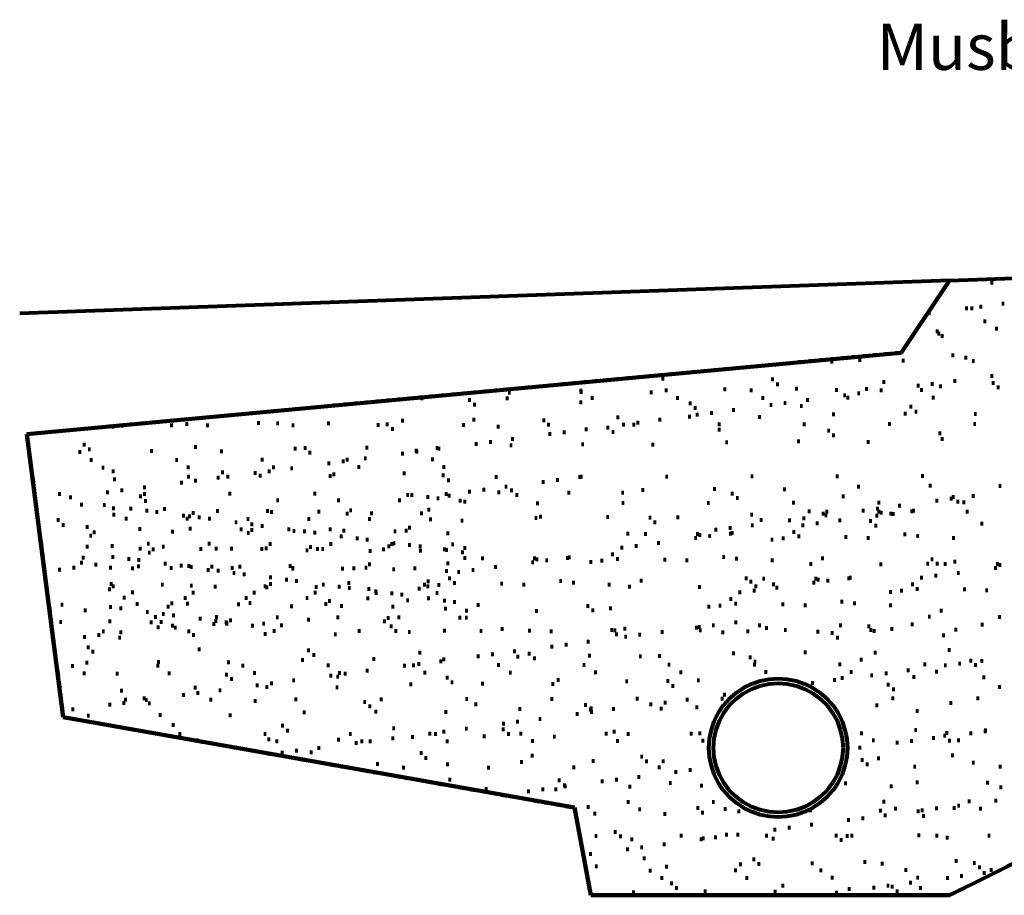
# Model space of a CAD drawing. Units: millimetres. Extents: x 7511 to 9488, y 12705 to 15058.
# Drawn here: x 7511 to 8150, y 13780 to 14349 of the extents above; entities that cross this region are included whole.
import ezdxf

# ---------------------------------------------------------------- set-up
doc = ezdxf.new("R2010")
doc.units = ezdxf.units.MM
doc.header["$MEASUREMENT"] = 0
doc.linetypes.add('AI9-LType1', pattern=[7.055556, 3.527778, -3.527778])
doc.layers.add('Plusdetlajer', color=7, linetype='Continuous', lineweight=80)
doc.styles.add('MtXpl_Arial_Unicode_', font='ARIALUNI.TTF')

msp = doc.modelspace()

# ---------------------------------------------------------------- linework, layer by layer
at = {"layer": 'Plusdetlajer', "color": 7}
for p, q in [((8115.14, 14179.57), (8309.02, 14186.56)), ((8115.14, 14179.57), (7510.88, 14158.13)), ((8083.39, 14132.58), (8114.92, 14179.57)), ((8143.29, 14178.09), (8141.59, 14178.09)), ((8126.78, 14161.37), (8125.09, 14161.37)), ((8130.16, 14161.37), (8128.47, 14161.37)), ((8136.09, 14162.43), (8134.39, 14162.43)), ((8150.48, 14164.33), (8148.79, 14164.33)), ((8102.64, 14158.19), (8100.96, 14158.19)), ((8138.63, 14152.9), (8136.93, 14152.9)), ((8107.73, 14146.34), (8106.03, 14146.34)), ((8108.78, 14144.86), (8107.1, 14144.86)), ((8110.91, 14143.37), (8109.21, 14143.37)), ((8146.25, 14148.03), (8144.56, 14148.03)), ((7515.48, 14079.66), (8083.39, 14132.58)), ((8117.89, 14130.89), (8116.2, 14130.89)), ((8126.35, 14129.19), (8124.66, 14129.19)), ((8039.36, 14126.65), (8037.66, 14126.65)), ((8057.56, 14127.71), (8055.87, 14127.71)), ((8085.71, 14127.29), (8084.02, 14127.29)), ((8131.22, 14127.08), (8129.53, 14127.08)), ((8143.29, 14117.34), (8141.59, 14117.34)), ((7929.51, 14115.64), (7927.81, 14115.64)), ((8000.83, 14115.22), (7999.14, 14115.22)), ((8004.01, 14112.05), (8002.32, 14112.05)), ((8073.02, 14113.53), (8071.32, 14113.53)), ((8095.45, 14111.2), (8093.76, 14111.2)), ((8104.55, 14112.26), (8102.86, 14112.26)), ((8109.84, 14110.57), (8108.15, 14110.57)), ((8119.16, 14114.16), (8117.46, 14114.16)), ((8144.13, 14112.9), (8142.44, 14112.9)), ((8147.31, 14109.93), (8145.62, 14109.93)), ((7820.71, 14107.81), (7819.02, 14107.81)), ((7829.81, 14106.55), (7828.12, 14106.55)), ((7876.17, 14107.81), (7874.47, 14107.81)), ((7876.38, 14106.97), (7874.68, 14106.97)), ((7921.89, 14106.76), (7920.19, 14106.76)), ((7931.62, 14108.03), (7929.93, 14108.03)), ((7969.72, 14108.66), (7968.03, 14108.66)), ((7986.87, 14108.03), (7985.17, 14108.03)), ((8016.29, 14109.09), (8014.59, 14109.09)), ((8042.32, 14108.24), (8040.63, 14108.24)), ((8047.61, 14104.85), (8045.92, 14104.85)), ((8049.73, 14103.37), (8048.04, 14103.37)), ((8056.71, 14106.12), (8055.02, 14106.12)), ((8061.8, 14108.87), (8060.1, 14108.87)), ((8071.32, 14108.03), (8069.63, 14108.03)), ((8097.57, 14108.24), (8095.87, 14108.24)), ((8105.19, 14103.37), (8103.49, 14103.37)), ((7772.87, 14102.95), (7771.18, 14102.95)), ((7803.99, 14101.68), (7802.29, 14101.68)), ((7807.17, 14098.71), (7805.47, 14098.71)), ((7828.33, 14102.95), (7826.64, 14102.95)), ((7876.17, 14100.19), (7874.47, 14100.19)), ((7883.57, 14103.16), (7881.88, 14103.16)), ((7939.03, 14103.16), (7937.33, 14103.16)), ((7947.28, 14099.56), (7945.59, 14099.56)), ((7994.49, 14103.16), (7992.79, 14103.16)), ((7999.78, 14098.5), (7998.09, 14098.5)), ((8008.88, 14099.77), (8007.19, 14099.77)), ((8019.47, 14097.86), (8017.77, 14097.86)), ((8023.48, 14101.68), (8021.79, 14101.68)), ((8090.58, 14097.44), (8088.89, 14097.44)), ((7946.86, 14090.88), (7945.17, 14090.88)), ((7950.46, 14096.6), (7948.77, 14096.6)), ((7951.73, 14092.15), (7950.03, 14092.15)), ((7961.04, 14093.42), (7959.35, 14093.42)), ((7975.44, 14095.33), (7973.74, 14095.33)), ((7992.37, 14090.67), (7990.68, 14090.67)), ((8040.42, 14092.57), (8038.72, 14092.57)), ((8086.98, 14093), (8085.29, 14093)), ((8093.97, 14094.27), (8092.27, 14094.27)), ((8132.49, 14092.79), (8130.8, 14092.79)), ((7572.21, 14084.53), (7570.51, 14084.53)), ((7578.36, 14085.17), (7576.65, 14085.17)), ((7610.31, 14085.38), (7608.62, 14085.38)), ((7620.26, 14086.22), (7618.57, 14086.22)), ((7633.81, 14085.38), (7632.11, 14085.38)), ((7666.83, 14086.86), (7665.14, 14086.86)), ((7679.32, 14086.65), (7677.62, 14086.65)), ((7689.26, 14085.38), (7687.57, 14085.38)), ((7712.34, 14086.65), (7710.65, 14086.65)), ((7744.51, 14085.59), (7742.82, 14085.59)), ((7750.43, 14086.01), (7748.74, 14086.01)), ((7760.39, 14088.34), (7758.69, 14088.34)), ((7799.96, 14085.59), (7798.27, 14085.59)), ((7806.74, 14088.98), (7805.05, 14088.98)), ((7822.61, 14084.53), (7820.92, 14084.53)), ((7852.25, 14088.55), (7850.55, 14088.55)), ((7855.21, 14085.8), (7853.52, 14085.8)), ((7900.29, 14090.46), (7898.6, 14090.46)), ((7903.89, 14085.8), (7902.2, 14085.8)), ((7910.66, 14085.8), (7908.97, 14085.8)), ((7913.21, 14087.07), (7911.51, 14087.07)), ((7927.6, 14088.98), (7925.9, 14088.98)), ((7966.12, 14086.01), (7964.43, 14086.01)), ((8021.37, 14086.01), (8019.67, 14086.01)), ((8076.83, 14086.22), (8075.13, 14086.22)), ((8132.07, 14086.22), (8130.38, 14086.22)), ((7539.19, 13895.94), (7515.48, 14079.66)), ((7753.82, 14083.05), (7752.13, 14083.05)), ((7856.06, 14079.66), (7854.36, 14079.66)), ((7865.37, 14080.72), (7863.68, 14080.72)), ((7879.76, 14082.63), (7878.07, 14082.63)), ((7893.73, 14083.89), (7892.04, 14083.89)), ((7897.12, 14080.93), (7895.43, 14080.93)), ((7966.12, 14082.41), (7964.43, 14082.41)), ((8037.24, 14081.78), (8035.55, 14081.78)), ((8040.42, 14078.82), (8038.72, 14078.82)), ((8109.42, 14080.09), (8107.73, 14080.09)), ((7553.59, 14072.68), (7551.9, 14072.68)), ((7808.22, 14073.31), (7806.52, 14073.31)), ((7817.53, 14074.58), (7815.84, 14074.58)), ((7830.87, 14072.25), (7829.18, 14072.25)), ((7831.93, 14076.49), (7830.23, 14076.49)), ((7877.43, 14072.89), (7875.74, 14072.89)), ((7922.94, 14072.68), (7921.25, 14072.68)), ((7970.99, 14074.37), (7969.3, 14074.37)), ((8017.56, 14075.01), (8015.86, 14075.01)), ((8062.85, 14074.58), (8061.16, 14074.58)), ((8110.91, 14076.49), (8109.21, 14076.49)), ((7550.83, 14068.02), (7549.14, 14068.02)), ((7556.97, 14069.71), (7555.28, 14069.71)), ((7597.4, 14068.66), (7595.71, 14068.66)), ((7625.98, 14071.2), (7624.28, 14071.2)), ((7642.91, 14068.44), (7641.21, 14068.44)), ((7690.75, 14070.14), (7689.05, 14070.14)), ((7697.09, 14070.56), (7695.41, 14070.56)), ((7700.27, 14067.6), (7698.58, 14067.6)), ((7737.31, 14070.77), (7735.62, 14070.77)), ((7760.39, 14066.96), (7758.69, 14066.96)), ((7769.28, 14068.87), (7767.58, 14068.87)), ((7769.7, 14068.23), (7768, 14068.23)), ((7782.82, 14070.56), (7781.13, 14070.56)), ((7784.09, 14070.14), (7782.39, 14070.14)), ((7558.24, 14062.73), (7556.55, 14062.73)), ((7613.7, 14062.73), (7612.01, 14062.73)), ((7669.15, 14062.94), (7667.46, 14062.94)), ((7712.55, 14060.61), (7710.85, 14060.61)), ((7721.86, 14061.88), (7720.16, 14061.88)), ((7724.4, 14062.94), (7722.71, 14062.94)), ((7736.25, 14063.79), (7734.56, 14063.79)), ((7779.86, 14063.15), (7778.16, 14063.15)), ((7565.86, 14057.86), (7564.17, 14057.86)), ((7572.42, 14055.53), (7570.73, 14055.53)), ((7621.11, 14058.07), (7619.41, 14058.07)), ((7643.54, 14054.9), (7641.86, 14054.9)), ((7664.71, 14054.47), (7663.02, 14054.47)), ((7667.89, 14052.57), (7666.19, 14052.57)), ((7673.81, 14055.53), (7672.12, 14055.53)), ((7676.56, 14058.07), (7674.87, 14058.07)), ((7688.41, 14057.44), (7686.72, 14057.44)), ((7713.39, 14052.36), (7711.7, 14052.36)), ((7715.72, 14053.42), (7714.03, 14053.42)), ((7732.02, 14058.28), (7730.33, 14058.28)), ((7761.44, 14054.05), (7759.75, 14054.05)), ((7786.85, 14052.78), (7785.15, 14052.78)), ((7787.27, 14058.28), (7785.57, 14058.28)), ((7987.44, 14052.2), (7985.75, 14052.2)), ((8042.69, 14052.2), (8040.99, 14052.2)), ((8098.14, 14052.41), (8096.45, 14052.41)), ((7573.27, 14050.24), (7571.58, 14050.24)), ((7616.88, 14048.12), (7615.18, 14048.12)), ((7621.32, 14051.93), (7619.62, 14051.93)), ((7625.98, 14049.4), (7624.28, 14049.4)), ((7640.58, 14051.3), (7638.89, 14051.3)), ((7646.93, 14051.93), (7645.24, 14051.93)), ((7790.23, 14049.61), (7788.53, 14049.61)), ((7821.28, 14051.78), (7819.59, 14051.78)), ((7851.76, 14048.6), (7850.07, 14048.6)), ((7861.08, 14049.87), (7859.39, 14049.87)), ((7875.47, 14051.78), (7873.78, 14051.78)), ((7876.53, 14051.99), (7874.84, 14051.99)), ((7931.99, 14051.99), (7930.29, 14051.99)), ((8103.23, 14046.06), (8101.53, 14046.06)), ((8148.53, 14045.85), (8146.83, 14045.85)), ((7537.5, 14040.72), (7535.8, 14040.72)), ((7568.83, 14041.78), (7567.13, 14041.78)), ((7578.14, 14043.05), (7576.45, 14043.05)), ((7592.74, 14044.95), (7591.05, 14044.95)), ((7592.74, 14040.72), (7591.05, 14040.72)), ((7648.2, 14040.93), (7646.51, 14040.93)), ((7703.45, 14040.93), (7701.75, 14040.93)), ((7763.77, 14040.08), (7762.08, 14040.08)), ((7766.52, 14040.08), (7764.83, 14040.08)), ((7788.75, 14040.72), (7787.05, 14040.72)), ((7790.66, 14039.66), (7788.95, 14039.66)), ((7803.93, 14042.25), (7802.23, 14042.25)), ((7813.24, 14043.52), (7811.55, 14043.52)), ((7822.98, 14041.83), (7821.28, 14041.83)), ((7827.64, 14045.43), (7825.94, 14045.43)), ((7831.23, 14043.1), (7829.54, 14043.1)), ((7834.62, 14040.14), (7832.93, 14040.14)), ((7868.49, 14041.62), (7866.79, 14041.62)), ((7903.41, 14041.62), (7901.72, 14041.62)), ((7916.53, 14043.31), (7914.84, 14043.31)), ((7963.1, 14043.95), (7961.41, 14043.95)), ((7974.53, 14040.98), (7972.84, 14040.98)), ((8008.61, 14043.73), (8006.91, 14043.73)), ((8056.66, 14045.43), (8054.96, 14045.43)), ((8131.17, 14039.5), (8129.47, 14039.5)), ((7544.7, 14038.6), (7543, 14038.6)), ((7551.9, 14033.73), (7550.2, 14033.73)), ((7566.7, 14033.52), (7565.02, 14033.52)), ((7590.21, 14039.24), (7588.51, 14039.24)), ((7593.38, 14036.27), (7591.68, 14036.27)), ((7679.32, 14036.69), (7677.62, 14036.69)), ((7718.89, 14036.69), (7717.21, 14036.69)), ((7758.48, 14036.69), (7756.78, 14036.69)), ((7776.89, 14038.81), (7775.2, 14038.81)), ((7783.46, 14037.96), (7781.76, 14037.96)), ((7797.85, 14036.48), (7796.15, 14036.48)), ((7800.81, 14035.64), (7799.12, 14035.64)), ((7848.16, 14034.63), (7846.47, 14034.63)), ((7903.62, 14034.84), (7901.93, 14034.84)), ((7959.08, 14034.84), (7957.38, 14034.84)), ((7977.92, 14038.02), (7976.23, 14038.02)), ((8014.33, 14035.05), (8012.63, 14035.05)), ((8046.71, 14039.29), (8045.02, 14039.29)), ((8069.78, 14035.05), (8068.09, 14035.05)), ((8083.33, 14033.15), (8081.64, 14033.15)), ((8107.46, 14036.32), (8105.76, 14036.32)), ((8116.77, 14037.6), (8115.08, 14037.6)), ((8118.04, 14038.86), (8116.35, 14038.86)), ((8121.22, 14035.69), (8119.52, 14035.69)), ((8125.03, 14035.27), (8123.33, 14035.27)), ((7572.64, 14031.4), (7570.94, 14031.4)), ((7572.84, 14027.38), (7571.16, 14027.38)), ((7583.85, 14031.19), (7582.16, 14031.19)), ((7594.23, 14029.92), (7592.53, 14029.92)), ((7600.79, 14029.07), (7599.1, 14029.07)), ((7605.87, 14030.98), (7604.17, 14030.98)), ((7618.14, 14026.75), (7616.45, 14026.75)), ((7624.49, 14028.44), (7622.8, 14028.44)), ((7640.15, 14029.71), (7638.47, 14029.71)), ((7672.75, 14029.71), (7671.06, 14029.71)), ((7675.29, 14029.07), (7673.61, 14029.07)), ((7705.99, 14029.29), (7704.29, 14029.29)), ((7724.4, 14028.02), (7722.71, 14028.02)), ((7726.73, 14030.13), (7725.03, 14030.13)), ((7740.28, 14028.23), (7738.59, 14028.23)), ((7772.66, 14028.23), (7770.97, 14028.23)), ((7777.53, 14030.56), (7775.84, 14030.56)), ((7987.23, 14027.22), (7985.54, 14027.22)), ((8024.55, 14029.48), (8022.85, 14029.48)), ((8033.59, 14027.86), (8031.89, 14027.86)), ((8035.49, 14026.8), (8033.8, 14026.8)), ((8035.98, 14029.27), (8034.28, 14029.27)), ((8059.62, 14029.98), (8057.93, 14029.98)), ((8068.57, 14026.72), (8066.88, 14026.72)), ((8068.93, 14031.24), (8067.24, 14031.24)), ((8069.84, 14029.27), (8068.15, 14029.27)), ((8071.33, 14028.63), (8069.63, 14028.63)), ((8077.67, 14028), (8075.98, 14028)), ((8079.09, 14027.65), (8077.4, 14027.65)), ((8091.22, 14029.48), (8089.53, 14029.48)), ((8092.28, 14029.9), (8090.59, 14029.9)), ((8127.14, 14029.34), (8125.45, 14029.34)), ((7536.65, 14023.78), (7534.95, 14023.78)), ((7540.04, 14020.61), (7538.34, 14020.61)), ((7580.89, 14024.63), (7579.2, 14024.63)), ((7620.47, 14024.63), (7618.78, 14024.63)), ((7621.96, 14026.32), (7620.26, 14026.32)), ((7628.3, 14025.48), (7626.61, 14025.48)), ((7635.08, 14024.63), (7633.39, 14024.63)), ((7652.22, 14022.3), (7650.53, 14022.3)), ((7660.05, 14024.42), (7658.36, 14024.42)), ((7662.6, 14021.03), (7660.9, 14021.03)), ((7699.64, 14024.42), (7697.94, 14024.42)), ((7739.01, 14024.42), (7737.31, 14024.42)), ((7778.58, 14024.21), (7776.89, 14024.21)), ((7799.06, 14023.41), (7797.37, 14023.41)), ((7847.11, 14025.11), (7845.42, 14025.11)), ((7850.07, 14025.95), (7848.38, 14025.95)), ((7893.67, 14025.74), (7891.98, 14025.74)), ((7921.19, 14025.32), (7919.5, 14025.32)), ((7924.37, 14022.35), (7922.67, 14022.35)), ((7939.18, 14025.53), (7937.49, 14025.53)), ((7987.65, 14020.45), (7985.96, 14020.45)), ((7993.37, 14023.84), (7991.68, 14023.84)), ((8011.78, 14023.63), (8010.09, 14023.63)), ((8020.52, 14020.37), (8018.83, 14020.37)), ((8021.1, 14024.89), (8019.4, 14024.89)), ((8029.84, 14021.65), (8028.14, 14021.65)), ((8044.44, 14023.55), (8042.75, 14023.55)), ((8064.49, 14023.2), (8062.8, 14023.2)), ((8067.88, 14020.24), (8066.18, 14020.24)), ((8136.67, 14021.51), (8134.98, 14021.51)), ((7555.49, 14019.34), (7553.8, 14019.34)), ((7560.14, 14015.74), (7558.46, 14015.74)), ((7589.78, 14018.07), (7588.08, 14018.07)), ((7610.95, 14016.16), (7609.25, 14016.16)), ((7622.38, 14018.28), (7620.69, 14018.28)), ((7655.61, 14017.86), (7653.92, 14017.86)), ((7660.27, 14015.32), (7658.57, 14015.32)), ((7662.6, 14017.43), (7660.9, 14017.43)), ((7669.15, 14019.97), (7667.46, 14019.97)), ((7686.51, 14017.86), (7684.82, 14017.86)), ((7689.9, 14016.59), (7688.21, 14016.59)), ((7696.67, 14016.37), (7694.98, 14016.37)), ((7703.45, 14015.53), (7701.75, 14015.53)), ((7713.39, 14017.86), (7711.7, 14017.86)), ((7722.28, 14016.8), (7720.59, 14016.8)), ((7755.52, 14016.37), (7753.82, 14016.37)), ((7762.71, 14016.8), (7761.01, 14016.8)), ((7765.05, 14018.91), (7763.34, 14018.91)), ((7789.8, 14015.1), (7788.11, 14015.1)), ((7906.82, 14014.88), (7905.12, 14014.88)), ((7918.24, 14014.67), (7916.55, 14014.67)), ((7952.11, 14014.67), (7950.42, 14014.67)), ((7953.59, 14014.03), (7951.9, 14014.03)), ((7963.95, 14017.49), (7962.26, 14017.49)), ((7973.26, 14018.54), (7971.57, 14018.54)), ((7973.49, 14014.88), (7971.8, 14014.88)), ((7974.55, 14015.31), (7972.85, 14015.31)), ((8014.6, 14016.14), (8012.9, 14016.14)), ((8086.78, 14014.45), (8085.08, 14014.45)), ((7557.82, 14013.62), (7556.12, 14013.62)), ((7595.28, 14008.54), (7593.59, 14008.54)), ((7634.86, 14008.54), (7633.17, 14008.54)), ((7674.45, 14008.33), (7672.75, 14008.33)), ((7713.82, 14008.33), (7712.13, 14008.33)), ((7720.59, 14013.2), (7718.89, 14013.2)), ((7730.96, 14011.93), (7729.26, 14011.93)), ((7737.53, 14011.08), (7735.83, 14011.08)), ((7753.4, 14008.33), (7751.71, 14008.33)), ((7754.88, 14008.75), (7753.19, 14008.75)), ((7765.05, 14007.49), (7763.34, 14007.49)), ((7792.98, 14008.12), (7791.29, 14008.12)), ((7926.71, 14008.96), (7925.02, 14008.96)), ((7950.84, 14012.13), (7949.15, 14012.13)), ((7959.94, 14013.4), (7958.25, 14013.4)), ((8000.42, 14011.06), (7998.72, 14011.06)), ((8007.61, 14011.91), (8005.92, 14011.91)), ((8017.77, 14013.18), (8016.08, 14013.18)), ((8048.46, 14012.75), (8046.77, 14012.75)), ((8062.86, 14012.12), (8061.17, 14012.12)), ((8095.03, 14013.39), (8093.34, 14013.39)), ((8118.32, 14012.12), (8116.62, 14012.12)), ((7555.49, 14006.43), (7553.8, 14006.43)), ((7571.79, 14006.85), (7570.09, 14006.85)), ((7589.99, 14005.16), (7588.3, 14005.16)), ((7595.92, 14002.61), (7594.23, 14002.61)), ((7598.45, 14004.73), (7596.77, 14004.73)), ((7605.02, 14006.43), (7603.33, 14006.43)), ((7629.36, 14004.94), (7627.67, 14004.94)), ((7639.31, 14005.16), (7637.62, 14005.16)), ((7649.26, 14005.16), (7647.57, 14005.16)), ((7668.95, 14004.94), (7667.25, 14004.94)), ((7671.9, 14005.37), (7670.22, 14005.37)), ((7698.36, 14004.1), (7696.67, 14004.1)), ((7700.7, 14006.21), (7699, 14006.21)), ((7705.14, 14004.94), (7703.45, 14004.94)), ((7708.53, 14004.94), (7706.84, 14004.94)), ((7739.43, 14003.68), (7737.74, 14003.68)), ((7748.11, 14004.73), (7746.41, 14004.73)), ((7751.49, 14006.64), (7749.8, 14006.64)), ((7771.81, 14006.64), (7770.12, 14006.64)), ((7772.03, 14003.89), (7770.34, 14003.89)), ((7787.69, 14004.73), (7786, 14004.73)), ((7788.95, 14004.31), (7787.27, 14004.31)), ((7799.33, 14002.83), (7797.64, 14002.83)), ((7800.81, 14005.58), (7799.12, 14005.58)), ((7896.87, 14001.55), (7895.17, 14001.55)), ((7902.79, 14005.78), (7901.1, 14005.78)), ((7912.11, 14007.05), (7910.41, 14007.05)), ((7551.9, 13996.06), (7550.2, 13996.06)), ((7552.95, 13999.44), (7551.26, 13999.44)), ((7561.21, 13994.78), (7559.51, 13994.78)), ((7572.21, 13999.87), (7570.51, 13999.87)), ((7582.58, 13998.59), (7580.89, 13998.59)), ((7589.15, 13997.75), (7587.45, 13997.75)), ((7606.3, 13995.42), (7604.59, 13995.42)), ((7739.01, 13995), (7737.31, 13995)), ((7789.8, 13995.63), (7788.11, 13995.63)), ((7800.91, 13999.2), (7799.22, 13999.2)), ((7812.34, 13998.99), (7810.65, 13998.99)), ((7844.94, 13996.44), (7843.25, 13996.44)), ((7846.21, 13998.99), (7844.51, 13998.99)), ((7847.69, 13998.35), (7846, 13998.35)), ((7854.04, 13997.71), (7852.35, 13997.71)), ((7867.59, 13999.2), (7865.89, 13999.2)), ((7868.64, 13999.62), (7866.95, 13999.62)), ((7882.68, 13996.47), (7880.99, 13996.47)), ((7889.88, 13997.32), (7888.19, 13997.32)), ((7900.04, 13998.58), (7898.35, 13998.58)), ((7930.73, 13998.16), (7929.04, 13998.16)), ((7945.12, 13997.53), (7943.43, 13997.53)), ((7969.04, 13999.85), (7967.35, 13999.85)), ((7977.3, 13998.8), (7975.61, 13998.8)), ((8000.58, 13997.53), (7998.89, 13997.53)), ((8025.61, 13995.19), (8023.91, 13995.19)), ((8033.23, 13999), (8031.53, 13999)), ((8071.11, 13994.97), (8069.42, 13994.97)), ((8101.56, 13995.42), (8099.87, 13995.42)), ((8104.35, 13998.36), (8102.65, 13998.36)), ((8107.73, 13995.4), (8106.04, 13995.4)), ((8112.99, 13995.21), (8111.3, 13995.21)), ((8119.16, 13996.67), (8117.47, 13996.67)), ((8146.86, 13995.21), (8145.16, 13995.21)), ((8148.34, 13994.57), (8146.64, 13994.57)), ((7537.5, 13991.61), (7535.8, 13991.61)), ((7546.81, 13992.88), (7545.12, 13992.88)), ((7570.73, 13992.88), (7569.04, 13992.88)), ((7584.92, 13992.46), (7583.22, 13992.46)), ((7588.94, 13993.73), (7587.24, 13993.73)), ((7610.11, 13992.67), (7608.4, 13992.67)), ((7616.67, 13994.15), (7614.97, 13994.15)), ((7621.53, 13993.94), (7619.83, 13993.94)), ((7623.22, 13993.3), (7621.53, 13993.3)), ((7634.23, 13991.4), (7632.54, 13991.4)), ((7636.56, 13993.52), (7634.86, 13993.52)), ((7640.58, 13990.97), (7638.89, 13990.97)), ((7649.68, 13992.67), (7647.99, 13992.67)), ((7650.95, 13989.49), (7649.26, 13989.49)), ((7654.76, 13993.52), (7653.07, 13993.52)), ((7657.51, 13988.64), (7655.82, 13988.64)), ((7687.36, 13993.94), (7685.67, 13993.94)), ((7689.05, 13992.25), (7687.36, 13992.25)), ((7689.26, 13992.67), (7687.57, 13992.67)), ((7721.44, 13992.25), (7719.74, 13992.25)), ((7728.84, 13992.46), (7727.16, 13992.46)), ((7736.68, 13992.88), (7734.98, 13992.88)), ((7754.67, 13991.82), (7752.98, 13991.82)), ((7768.43, 13992.46), (7766.73, 13992.46)), ((7788.95, 13990.76), (7787.27, 13990.76)), ((7796.89, 13990.09), (7795.2, 13990.09)), ((7806.2, 13991.37), (7804.51, 13991.37)), ((7820.81, 13993.27), (7819.11, 13993.27)), ((8121.46, 13989.5), (8119.76, 13989.5)), ((8145.59, 13992.67), (8143.89, 13992.67)), ((7571.16, 13982.3), (7569.46, 13982.3)), ((7604.39, 13981.87), (7602.69, 13981.87)), ((7674.66, 13986.53), (7672.96, 13986.53)), ((7674.66, 13982.3), (7672.96, 13982.3)), ((7685.03, 13985.05), (7683.33, 13985.05)), ((7691.6, 13984.2), (7689.9, 13984.2)), ((7708.95, 13981.87), (7707.26, 13981.87)), ((7725.45, 13982.93), (7723.77, 13982.93)), ((7774.78, 13981.87), (7773.08, 13981.87)), ((7777.1, 13983.99), (7775.42, 13983.99)), ((7790.96, 13985.86), (7789.27, 13985.86)), ((7794.14, 13982.9), (7792.44, 13982.9)), ((7824.83, 13982.47), (7823.14, 13982.47)), ((7839.22, 13981.84), (7837.53, 13981.84)), ((7863.14, 13984.17), (7861.45, 13984.17)), ((7871.4, 13983.11), (7869.7, 13983.11)), ((7894.68, 13981.84), (7892.99, 13981.84)), ((7915.49, 13984.4), (7913.8, 13984.4)), ((7983.59, 13985.86), (7981.89, 13985.86)), ((7986.61, 13983.77), (7984.92, 13983.77)), ((7995.01, 13985.65), (7993.32, 13985.65)), ((8001.43, 13982.07), (7999.74, 13982.07)), ((8027.61, 13983.11), (8025.92, 13983.11)), ((8028.88, 13985.65), (8027.19, 13985.65)), ((8030.36, 13985.01), (8028.67, 13985.01)), ((8036.71, 13984.38), (8035.02, 13984.38)), ((8050.26, 13985.86), (8048.57, 13985.86)), ((8051.32, 13986.28), (8049.62, 13986.28)), ((8091.61, 13982.09), (8089.92, 13982.09)), ((8097.54, 13986.32), (8095.85, 13986.32)), ((8106.85, 13987.59), (8105.16, 13987.59)), ((7570.09, 13978.7), (7568.4, 13978.7)), ((7572.42, 13980.81), (7570.73, 13980.81)), ((7584.92, 13976.79), (7583.22, 13976.79)), ((7623.22, 13981.24), (7621.53, 13981.24)), ((7624.49, 13976.58), (7622.8, 13976.58)), ((7638.68, 13980.6), (7636.98, 13980.6)), ((7664.08, 13976.58), (7662.38, 13976.58)), ((7671.06, 13980.81), (7669.37, 13980.81)), ((7672.33, 13980.18), (7670.64, 13980.18)), ((7703.65, 13976.58), (7701.97, 13976.58)), ((7704.29, 13980.39), (7702.6, 13980.39)), ((7719.32, 13980.6), (7717.63, 13980.6)), ((7725.88, 13979.76), (7724.19, 13979.76)), ((7738.59, 13979.12), (7736.89, 13979.12)), ((7743.03, 13977.43), (7741.33, 13977.43)), ((7743.24, 13976.37), (7741.54, 13976.37)), ((7753.4, 13976.16), (7751.71, 13976.16)), ((7771.18, 13979.33), (7769.49, 13979.33)), ((7776.78, 13980.78), (7775.09, 13980.78)), ((7782.82, 13976.37), (7781.13, 13976.37)), ((7783.98, 13981.63), (7782.28, 13981.63)), ((7907.87, 13980.59), (7906.18, 13980.59)), ((7953.38, 13980.38), (7951.69, 13980.38)), ((7979.56, 13976.76), (7977.87, 13976.76)), ((7988.88, 13978.03), (7987.18, 13978.03)), ((7990, 13980.8), (7988.31, 13980.8)), ((8003.48, 13979.93), (8001.79, 13979.93)), ((8077.43, 13977.01), (8075.74, 13977.01)), ((8084.63, 13977.86), (8082.93, 13977.86)), ((8094.79, 13979.12), (8093.09, 13979.12)), ((8125.48, 13978.7), (8123.79, 13978.7)), ((8139.87, 13978.07), (8138.18, 13978.07)), ((7579.62, 13973.41), (7577.93, 13973.41)), ((7588.08, 13969.17), (7586.39, 13969.17)), ((7610.53, 13969.6), (7608.83, 13969.6)), ((7619.2, 13973.19), (7617.51, 13973.19)), ((7620.69, 13969.38), (7618.99, 13969.38)), ((7658.78, 13973.19), (7657.09, 13973.19)), ((7661.32, 13970.02), (7659.63, 13970.02)), ((7698.36, 13973.19), (7696.67, 13973.19)), ((7710.65, 13969.17), (7708.95, 13969.17)), ((7712.97, 13971.29), (7711.28, 13971.29)), ((7737.95, 13972.98), (7736.25, 13972.98)), ((7759.96, 13975.31), (7758.27, 13975.31)), ((7763.77, 13971.71), (7762.08, 13971.71)), ((7777.32, 13972.98), (7775.63, 13972.98)), ((7777.32, 13972.98), (7775.63, 13972.98)), ((7787.69, 13971.5), (7786, 13971.5)), ((7794.25, 13970.65), (7792.56, 13970.65)), ((7973.64, 13972.52), (7971.94, 13972.52)), ((7976.81, 13969.56), (7975.12, 13969.56)), ((8007.5, 13969.14), (8005.81, 13969.14)), ((8045.81, 13970.83), (8044.12, 13970.83)), ((8054.07, 13969.77), (8052.38, 13969.77)), ((7539.19, 13968.75), (7537.5, 13968.75)), ((7554.22, 13965.15), (7552.52, 13965.15)), ((7570.73, 13967.27), (7569.04, 13967.27)), ((7577.5, 13966.42), (7575.81, 13966.42)), ((7594.65, 13964.09), (7592.96, 13964.09)), ((7605.02, 13962.82), (7603.33, 13962.82)), ((7608.2, 13967.48), (7606.5, 13967.48)), ((7653.92, 13968.96), (7652.22, 13968.96)), ((7688.21, 13967.69), (7686.51, 13967.69)), ((7720.8, 13967.9), (7719.11, 13967.9)), ((7754.03, 13967.48), (7752.34, 13967.48)), ((7788.32, 13966.21), (7786.63, 13966.21)), ((7801.97, 13964.91), (7800.28, 13964.91)), ((7809.59, 13968.72), (7807.9, 13968.72)), ((7847.48, 13964.69), (7845.78, 13964.69)), ((7880.71, 13968.08), (7879.02, 13968.08)), ((7884.1, 13965.12), (7882.4, 13965.12)), ((7895.53, 13966.39), (7893.83, 13966.39)), ((7959.45, 13967.45), (7957.76, 13967.45)), ((7966.65, 13968.29), (7964.96, 13968.29)), ((8021.89, 13968.5), (8020.2, 13968.5)), ((8077.35, 13968.5), (8075.66, 13968.5)), ((8110.24, 13964.94), (8108.54, 13964.94)), ((7538.34, 13957.53), (7536.65, 13957.53)), ((7570.31, 13957.96), (7568.61, 13957.96)), ((7597.19, 13957.32), (7595.5, 13957.32)), ((7599.94, 13960.92), (7598.25, 13960.92)), ((7603.54, 13957.53), (7601.84, 13957.53)), ((7611.59, 13961.98), (7609.89, 13961.98)), ((7628.94, 13959.65), (7627.25, 13959.65)), ((7637.83, 13956.26), (7636.14, 13956.26)), ((7639.1, 13958.17), (7637.4, 13958.17)), ((7639.52, 13960.92), (7637.83, 13960.92)), ((7645.87, 13957.32), (7644.18, 13957.32)), ((7646.29, 13956.47), (7644.6, 13956.47)), ((7648.63, 13958.59), (7646.93, 13958.59)), ((7670.22, 13956.47), (7668.52, 13956.47)), ((7679.1, 13960.71), (7677.41, 13960.71)), ((7699.42, 13959.01), (7697.73, 13959.01)), ((7718.47, 13960.71), (7716.78, 13960.71)), ((7748.74, 13957.96), (7747.05, 13957.96)), ((7751.07, 13960.07), (7749.38, 13960.07)), ((7758.05, 13960.71), (7756.36, 13960.71)), ((7797.64, 13960.5), (7795.95, 13960.5)), ((7801.87, 13960.5), (7800.18, 13960.5)), ((7976.92, 13957.32), (7975.22, 13957.32)), ((8102.62, 13961.13), (8100.92, 13961.13)), ((8148.13, 13960.92), (8146.43, 13960.92)), ((7566.07, 13951.6), (7564.38, 13951.6)), ((7577.5, 13950.97), (7575.81, 13950.97)), ((7601.64, 13954.15), (7599.94, 13954.15)), ((7610.95, 13955.2), (7609.25, 13955.2)), ((7612.85, 13953.93), (7611.16, 13953.93)), ((7621.53, 13951.6), (7619.83, 13951.6)), ((7663.02, 13955.2), (7661.32, 13955.2)), ((7676.99, 13951.82), (7675.29, 13951.82)), ((7681.85, 13955.41), (7680.17, 13955.41)), ((7732.23, 13951.82), (7730.54, 13951.82)), ((7752.98, 13954.78), (7751.28, 13954.78)), ((7756.15, 13951.82), (7754.46, 13951.82)), ((7764.83, 13951.18), (7763.14, 13951.18)), ((7787.69, 13952.03), (7786, 13952.03)), ((7811.4, 13951.82), (7809.7, 13951.82)), ((7825.16, 13953.09), (7823.46, 13953.09)), ((7842.93, 13952.03), (7841.24, 13952.03)), ((7856.91, 13951.6), (7855.21, 13951.6)), ((7896.27, 13952.45), (7894.58, 13952.45)), ((7898.39, 13952.24), (7896.7, 13952.24)), ((7904.74, 13953.3), (7903.05, 13953.3)), ((7929.08, 13951.18), (7927.39, 13951.18)), ((7951.31, 13953.93), (7949.61, 13953.93)), ((7953.21, 13954.36), (7951.51, 13954.36)), ((7953.84, 13952.24), (7952.16, 13952.24)), ((7962.31, 13955.41), (7960.62, 13955.41)), ((7968.45, 13950.97), (7966.76, 13950.97)), ((7984.64, 13951.57), (7982.95, 13951.57)), ((7992.26, 13955.38), (7990.57, 13955.38)), ((7996.81, 13953.72), (7995.12, 13953.72)), ((8009.09, 13952.45), (8007.39, 13952.45)), ((8030.15, 13951.36), (8028.46, 13951.36)), ((8039.57, 13950.34), (8037.88, 13950.34)), ((8044.86, 13955.41), (8043.17, 13955.41)), ((8063.38, 13954.75), (8061.69, 13954.75)), ((8064.55, 13952.45), (8062.85, 13952.45)), ((8066.77, 13951.78), (8065.08, 13951.78)), ((8078.2, 13953.05), (8076.51, 13953.05)), ((8091.43, 13956.05), (8089.74, 13956.05)), ((8119.79, 13952.66), (8118.1, 13952.66)), ((8136.93, 13955.84), (8135.24, 13955.84)), ((7553.8, 13947.8), (7552.1, 13947.8)), ((7563.11, 13949.06), (7561.41, 13949.06)), ((7576.65, 13947.37), (7574.97, 13947.37)), ((7624.71, 13949.06), (7623.01, 13949.06)), ((7671.27, 13949.7), (7669.58, 13949.7)), ((7716.78, 13949.49), (7715.08, 13949.49)), ((7881.03, 13944.83), (7879.34, 13944.83)), ((7899.45, 13949.49), (7897.76, 13949.49)), ((7905.37, 13948.01), (7903.68, 13948.01)), ((7914.47, 13949.28), (7912.78, 13949.28)), ((8042.96, 13947.37), (8041.27, 13947.37)), ((8111.75, 13948.85), (8110.06, 13948.85)), ((7556.12, 13941.23), (7554.43, 13941.23)), ((7559.3, 13938.27), (7557.61, 13938.27)), ((7628.3, 13939.75), (7626.61, 13939.75)), ((7699.42, 13939.11), (7697.73, 13939.11)), ((7771.6, 13937.63), (7769.91, 13937.63)), ((7833.2, 13938.48), (7831.51, 13938.48)), ((7842.72, 13937), (7841.03, 13937)), ((7857.33, 13941.66), (7855.64, 13941.66)), ((7866.64, 13942.93), (7864.95, 13942.93)), ((7975.44, 13937.21), (7973.74, 13937.21)), ((8022, 13937.85), (8020.31, 13937.85)), ((8067.51, 13937.63), (8065.82, 13937.63)), ((8115.56, 13939.33), (8113.87, 13939.33)), ((7555.28, 13931.07), (7553.59, 13931.07)), ((7601.84, 13931.5), (7600.15, 13931.5)), ((7647.35, 13931.28), (7645.66, 13931.28)), ((7695.41, 13932.98), (7693.7, 13932.98)), ((7702.81, 13936.15), (7701.12, 13936.15)), ((7741.76, 13933.61), (7740.06, 13933.61)), ((7785.36, 13932.13), (7783.66, 13932.13)), ((7787.27, 13933.4), (7785.57, 13933.4)), ((7809.49, 13935.31), (7807.8, 13935.31)), ((7818.8, 13936.58), (7817.11, 13936.58)), ((7835.31, 13935.09), (7833.62, 13935.09)), ((7846.11, 13934.04), (7844.42, 13934.04)), ((7881.88, 13935.73), (7880.19, 13935.73)), ((7914.9, 13935.31), (7913.21, 13935.31)), ((7927.39, 13935.52), (7925.7, 13935.52)), ((7986.23, 13934.67), (7984.54, 13934.67)), ((7989.4, 13931.71), (7987.72, 13931.71)), ((8058.41, 13933.19), (8056.72, 13933.19)), ((8129.53, 13932.56), (8127.83, 13932.56)), ((8136.73, 13932.34), (8135.03, 13932.34)), ((7545.96, 13928.96), (7544.27, 13928.96)), ((7553.59, 13924.3), (7551.9, 13924.3)), ((7601.42, 13929.17), (7599.73, 13929.17)), ((7608.83, 13924.3), (7607.14, 13924.3)), ((7656.66, 13929.17), (7654.97, 13929.17)), ((7664.29, 13924.51), (7662.6, 13924.51)), ((7712.13, 13929.38), (7710.43, 13929.38)), ((7719.53, 13924.51), (7717.84, 13924.51)), ((7737.53, 13925.99), (7735.83, 13925.99)), ((7761.66, 13929.17), (7759.96, 13929.17)), ((7767.58, 13929.38), (7765.89, 13929.38)), ((7770.97, 13930.23), (7769.28, 13930.23)), ((7774.99, 13924.72), (7773.29, 13924.72)), ((7822.83, 13929.59), (7821.13, 13929.59)), ((7830.45, 13924.72), (7828.75, 13924.72)), ((7878.28, 13929.59), (7876.59, 13929.59)), ((7885.69, 13924.93), (7884, 13924.93)), ((7933.52, 13929.8), (7931.83, 13929.8)), ((7941.14, 13924.93), (7939.45, 13924.93)), ((7988.98, 13929.8), (7987.29, 13929.8)), ((7996.39, 13925.14), (7994.7, 13925.14)), ((8044.44, 13930.02), (8042.75, 13930.02)), ((8051.85, 13925.14), (8050.15, 13925.14)), ((8074.5, 13924.3), (8072.8, 13924.3)), ((8088.89, 13926.21), (8087.2, 13926.21)), ((8099.68, 13930.02), (8097.99, 13930.02)), ((8107.31, 13925.36), (8105.61, 13925.36)), ((8113.02, 13929.38), (8111.33, 13929.38)), ((8122.33, 13930.44), (8120.64, 13930.44)), ((8132.71, 13929.59), (8131.01, 13929.59)), ((7574.97, 13924.09), (7573.27, 13924.09)), ((7646.08, 13923.45), (7644.39, 13923.45)), ((7649.26, 13920.49), (7647.57, 13920.49)), ((7689.69, 13919.64), (7687.99, 13919.64)), ((7713.82, 13922.82), (7712.13, 13922.82)), ((7718.26, 13921.97), (7716.57, 13921.97)), ((7723.13, 13924.09), (7721.44, 13924.09)), ((7789.38, 13921.34), (7787.69, 13921.34)), ((7792.56, 13918.37), (7790.86, 13918.37)), ((7861.56, 13919.85), (7859.87, 13919.85)), ((7906.01, 13919.01), (7904.32, 13919.01)), ((7932.68, 13919.22), (7930.99, 13919.22)), ((7952.58, 13919.64), (7950.88, 13919.64)), ((7986.44, 13917.53), (7991.95, 13919.43)), ((7991.95, 13919.43), (7997.66, 13920.49)), ((7997.66, 13920.49), (8003.59, 13920.91)), ((7997.66, 13917.53), (8003.59, 13917.95)), ((8003.59, 13920.91), (8009.52, 13920.49)), ((8003.59, 13917.95), (8009.52, 13917.53)), ((8009.52, 13920.49), (8015.23, 13919.43)), ((8015.23, 13919.43), (8020.73, 13917.53)), ((8026.66, 13917.95), (8024.97, 13917.95)), ((8041.05, 13919.85), (8039.36, 13919.85)), ((8045.92, 13921.12), (8044.23, 13921.12)), ((8065.18, 13923.03), (8063.49, 13923.03)), ((8092.49, 13921.76), (8090.79, 13921.76)), ((8138, 13921.55), (8136.3, 13921.55)), ((7577.93, 13913.08), (7576.23, 13913.08)), ((7625.76, 13914.99), (7624.07, 13914.99)), ((7641.86, 13913.29), (7640.15, 13913.29)), ((7665.98, 13916.47), (7664.29, 13916.47)), ((7672.33, 13915.41), (7670.64, 13915.41)), ((7675.29, 13917.74), (7673.61, 13917.74)), ((7717.84, 13915.2), (7716.15, 13915.2)), ((7765.89, 13917.1), (7764.2, 13917.1)), ((7812.46, 13917.53), (7810.76, 13917.53)), ((7857.97, 13917.31), (7856.26, 13917.31)), ((7936.07, 13916.05), (7934.37, 13916.05)), ((7971.84, 13907.79), (7976.28, 13911.6)), ((7976.28, 13911.6), (7981.15, 13914.99)), ((7980.94, 13911.18), (7986.23, 13914.14)), ((7981.15, 13914.99), (7986.44, 13917.53)), ((7986.23, 13914.14), (7991.73, 13916.26)), ((7991.73, 13916.26), (7997.66, 13917.53)), ((8009.52, 13917.53), (8015.44, 13916.26)), ((8015.44, 13916.26), (8021.16, 13914.14)), ((8020.73, 13917.53), (8026.03, 13914.99)), ((8021.16, 13914.14), (8026.24, 13911.18)), ((8026.03, 13914.99), (8030.89, 13911.6)), ((8030.89, 13911.6), (8035.34, 13907.79)), ((8075.98, 13916.89), (8074.28, 13916.89)), ((8079.37, 13913.93), (8077.67, 13913.93)), ((8148.16, 13915.41), (8146.46, 13915.41)), ((7579.41, 13905.04), (7577.71, 13905.04)), ((7580.47, 13907.15), (7578.78, 13907.15)), ((7592.53, 13908), (7590.84, 13908)), ((7594.01, 13906.94), (7592.32, 13906.94)), ((7618.14, 13910.12), (7616.45, 13910.12)), ((7627.46, 13911.39), (7625.76, 13911.39)), ((7635.92, 13907.15), (7634.23, 13907.15)), ((7664.71, 13906.31), (7663.02, 13906.31)), ((7691.17, 13907.36), (7689.48, 13907.36)), ((7735.83, 13905.67), (7734.14, 13905.67)), ((7746.62, 13907.36), (7744.93, 13907.36)), ((7802.09, 13907.58), (7800.39, 13907.58)), ((7857.33, 13907.58), (7855.64, 13907.58)), ((7912.78, 13907.79), (7911.09, 13907.79)), ((7930.99, 13905.25), (7929.29, 13905.25)), ((7945.38, 13907.15), (7943.69, 13907.15)), ((7968.03, 13907.79), (7966.34, 13907.79)), ((7969.51, 13910.33), (7967.82, 13910.33)), ((7967.82, 13903.34), (7971.84, 13907.79)), ((7971.84, 13903.34), (7976.07, 13907.58)), ((7976.07, 13907.58), (7980.94, 13911.18)), ((8026.24, 13911.18), (8031.1, 13907.58)), ((8031.1, 13907.58), (8035.34, 13903.34)), ((8035.34, 13907.79), (8039.36, 13903.34)), ((8078.94, 13908), (8077.25, 13908)), ((8116.62, 13905.04), (8114.93, 13905.04)), ((8134.19, 13908), (8132.49, 13908)), ((7546.18, 13900.81), (7544.48, 13900.81)), ((7570.31, 13903.98), (7568.61, 13903.98)), ((7595.92, 13904.83), (7594.23, 13904.83)), ((7696.46, 13898.9), (7694.77, 13898.9)), ((7739.22, 13902.71), (7737.53, 13902.71)), ((7743.03, 13899.32), (7741.33, 13899.32)), ((7788.53, 13899.11), (7786.85, 13899.11)), ((7808.01, 13904.19), (7806.31, 13904.19)), ((7836.59, 13901.02), (7834.89, 13901.02)), ((7879.34, 13903.56), (7877.64, 13903.56)), ((7882.52, 13900.59), (7880.82, 13900.59)), ((7882.94, 13901.44), (7881.24, 13901.44)), ((7883.15, 13899.11), (7881.46, 13899.11)), ((7897.54, 13901.02), (7895.85, 13901.02)), ((7921.67, 13904.19), (7919.98, 13904.19)), ((7928.45, 13901.23), (7926.75, 13901.23)), ((7951.51, 13902.07), (7949.83, 13902.07)), ((7964.64, 13898.48), (7967.82, 13903.34)), ((7965.49, 13893.39), (7968.24, 13898.69)), ((7968.24, 13898.69), (7971.84, 13903.34)), ((8035.34, 13903.34), (8038.94, 13898.69)), ((8038.94, 13898.69), (8041.9, 13893.39)), ((8039.36, 13903.34), (8042.53, 13898.48)), ((8068.57, 13903.34), (8066.88, 13903.34)), ((8094.82, 13899.75), (8093.12, 13899.75)), ((7871.3, 13837.09), (7539.19, 13895.94)), ((7556.33, 13896.78), (7554.64, 13896.78)), ((7602.91, 13897.21), (7601.21, 13897.21)), ((7648.42, 13897), (7646.72, 13897)), ((7835.1, 13892.76), (7833.41, 13892.76)), ((7849.71, 13894.67), (7848.01, 13894.67)), ((7873.84, 13897.84), (7872.14, 13897.84)), ((7960.2, 13887.68), (7962.1, 13893.18)), ((7962.1, 13893.18), (7964.64, 13898.48)), ((7963.37, 13887.68), (7965.49, 13893.39)), ((8041.9, 13893.39), (8043.81, 13887.68)), ((8042.53, 13898.48), (8045.08, 13893.18)), ((8045.08, 13893.18), (8046.98, 13887.68)), ((7611.37, 13890.65), (7609.68, 13890.65)), ((7682.49, 13890.22), (7680.8, 13890.22)), ((7685.67, 13887.05), (7683.97, 13887.05)), ((7754.67, 13888.53), (7752.98, 13888.53)), ((7787.27, 13886.41), (7785.57, 13886.41)), ((7801.87, 13888.32), (7800.18, 13888.32)), ((7825.79, 13887.89), (7824.09, 13887.89)), ((7826, 13891.49), (7824.31, 13891.49)), ((7897.96, 13886.41), (7896.27, 13886.41)), ((7958.93, 13881.75), (7960.2, 13887.68)), ((7962.1, 13881.97), (7963.37, 13887.68)), ((8043.81, 13887.68), (8045.08, 13881.97)), ((8046.98, 13887.68), (8048.25, 13881.75)), ((8093.76, 13887.47), (8092.06, 13887.47)), ((8138.84, 13886.62), (8137.15, 13886.62)), ((8139.06, 13887.26), (8137.36, 13887.26)), ((7615.82, 13884.72), (7614.12, 13884.72)), ((7627.03, 13880.7), (7625.34, 13880.7)), ((7671.06, 13884.72), (7669.37, 13884.72)), ((7673.61, 13881.33), (7671.9, 13881.33)), ((7678.68, 13880.06), (7676.99, 13880.06)), ((7718.89, 13881.12), (7717.21, 13881.12)), ((7726.52, 13884.93), (7724.82, 13884.93)), ((7733.93, 13880.06), (7732.23, 13880.06)), ((7739.43, 13880.06), (7737.74, 13880.06)), ((7754.03, 13881.97), (7752.34, 13881.97)), ((7766.95, 13882.81), (7765.25, 13882.81)), ((7778.16, 13885.14), (7776.47, 13885.14)), ((7781.76, 13884.93), (7780.07, 13884.93)), ((7789.38, 13880.06), (7787.69, 13880.06)), ((7813.51, 13883.24), (7811.82, 13883.24)), ((7829.18, 13884.93), (7827.48, 13884.93)), ((7837.22, 13885.14), (7835.53, 13885.14)), ((7844.84, 13880.27), (7843.15, 13880.27)), ((7859.02, 13883.03), (7857.33, 13883.03)), ((7892.67, 13885.14), (7890.98, 13885.14)), ((7900.08, 13880.27), (7898.39, 13880.27)), ((7907.07, 13884.93), (7905.37, 13884.93)), ((7947.92, 13885.14), (7946.22, 13885.14)), ((7953.64, 13885.35), (7951.94, 13885.35)), ((7955.54, 13880.49), (7953.84, 13880.49)), ((7958.5, 13876.04), (7958.93, 13881.75)), ((7961.68, 13876.04), (7962.1, 13881.97)), ((8045.08, 13881.97), (8045.71, 13876.04)), ((8048.25, 13881.75), (8048.67, 13876.04)), ((8058.62, 13885.35), (8056.93, 13885.35)), ((8066.24, 13880.7), (8064.55, 13880.7)), ((8091.01, 13880.27), (8089.31, 13880.27)), ((8105.4, 13882.18), (8103.71, 13882.18)), ((8112.6, 13883.66), (8110.91, 13883.66)), ((8114.08, 13885.56), (8112.39, 13885.56)), ((8115.77, 13880.49), (8114.08, 13880.49)), ((8114.93, 13780.15), (8314.95, 13880.06)), ((8121.49, 13880.7), (8119.79, 13880.7)), ((8129.53, 13885.35), (8127.83, 13885.35)), ((7691.6, 13873.92), (7689.9, 13873.92)), ((7705.99, 13875.83), (7704.29, 13875.83)), ((7730.33, 13879), (7728.64, 13879)), ((7958.93, 13870.11), (7958.5, 13876.04)), ((7962.1, 13869.9), (7961.68, 13876.04)), ((8045.71, 13876.04), (8045.08, 13869.9)), ((8048.67, 13876.04), (8048.25, 13870.11)), ((8057.56, 13876.04), (8055.87, 13876.04)), ((8081.69, 13879.21), (8080, 13879.21)), ((7682.28, 13872.65), (7680.59, 13872.65)), ((7701.12, 13872.87), (7699.42, 13872.87)), ((7772.45, 13872.44), (7770.76, 13872.44)), ((7775.63, 13869.27), (7773.93, 13869.27)), ((7837.64, 13866.73), (7835.95, 13866.73)), ((7844.63, 13870.75), (7842.93, 13870.75)), ((7884.2, 13867.36), (7882.52, 13867.36)), ((7915.75, 13870.11), (7914.05, 13870.11)), ((7918.92, 13867.15), (7917.23, 13867.15)), ((7929.71, 13867.15), (7928.02, 13867.15)), ((7960.2, 13864.19), (7958.93, 13870.11)), ((7963.37, 13864.19), (7962.1, 13869.9)), ((8045.08, 13869.9), (8043.81, 13864.19)), ((8048.25, 13870.11), (8046.98, 13864.19)), ((8059.04, 13868), (8057.35, 13868)), ((8069.63, 13869.06), (8067.93, 13869.06)), ((8117.68, 13870.96), (8115.98, 13870.96)), ((7744.09, 13865.25), (7742.4, 13865.25)), ((7761.01, 13862.92), (7759.33, 13862.92)), ((7789.6, 13865.03), (7787.9, 13865.03)), ((7816.26, 13862.92), (7814.57, 13862.92)), ((7871.72, 13863.13), (7870.02, 13863.13)), ((7927.18, 13863.13), (7925.48, 13863.13)), ((7947.28, 13861.43), (7945.59, 13861.43)), ((7962.1, 13858.68), (7960.2, 13864.19)), ((7965.49, 13858.47), (7963.37, 13864.19)), ((8043.81, 13864.19), (8041.9, 13858.47)), ((8046.98, 13864.19), (8045.08, 13858.68)), ((8062.22, 13865.03), (8060.52, 13865.03)), ((8093.12, 13863.55), (8091.43, 13863.55)), ((8131.22, 13866.3), (8129.53, 13866.3)), ((8148.58, 13863.55), (8146.89, 13863.55)), ((7791.08, 13855.09), (7789.38, 13855.09)), ((7862.2, 13854.66), (7860.5, 13854.66)), ((7890.14, 13854.03), (7888.44, 13854.03)), ((7899.45, 13855.09), (7897.76, 13855.09)), ((7913.84, 13856.99), (7912.14, 13856.99)), ((7937.97, 13860.16), (7936.28, 13860.16)), ((7964.64, 13853.39), (7962.1, 13858.68)), ((7968.24, 13853.18), (7965.49, 13858.47)), ((8041.9, 13858.47), (8038.94, 13853.18)), ((8045.08, 13858.68), (8042.53, 13853.39)), ((7814.78, 13849.16), (7813.09, 13849.16)), ((7842.3, 13847.68), (7840.6, 13847.68)), ((7851.61, 13848.95), (7849.92, 13848.95)), ((7860.08, 13848.95), (7858.39, 13848.95)), ((7865.59, 13851.49), (7863.89, 13851.49)), ((7866.01, 13850.85), (7864.31, 13850.85)), ((7908.13, 13850.64), (7906.43, 13850.64)), ((7934.37, 13852.97), (7932.68, 13852.97)), ((7954.69, 13851.28), (7953, 13851.28)), ((7967.82, 13848.52), (7964.64, 13853.39)), ((7971.84, 13844.08), (7967.82, 13848.52)), ((7971.84, 13848.52), (7968.24, 13853.18)), ((7976.07, 13844.29), (7971.84, 13848.52)), ((8035.34, 13848.52), (8031.1, 13844.29)), ((8038.94, 13853.18), (8035.34, 13848.52)), ((8039.36, 13848.52), (8035.34, 13844.08)), ((8042.53, 13853.39), (8039.36, 13848.52)), ((8048.25, 13852.76), (8046.56, 13852.76)), ((8077.88, 13850.85), (8076.19, 13850.85)), ((8094.82, 13853.39), (8093.12, 13853.39)), ((8140.33, 13853.18), (8138.63, 13853.18)), ((8149, 13850.22), (8147.31, 13850.22)), ((7976.28, 13840.27), (7971.84, 13844.08)), ((7980.94, 13840.69), (7976.07, 13844.29)), ((8031.1, 13844.29), (8026.24, 13840.69)), ((8035.34, 13844.08), (8030.89, 13840.27)), ((8128.47, 13841.12), (8126.78, 13841.12)), ((8145.83, 13841.54), (8144.13, 13841.54)), ((7881.88, 13780.15), (7871.3, 13837.09)), ((7881.03, 13837.31), (7879.34, 13837.31)), ((7907.07, 13840.69), (7905.37, 13840.69)), ((7914.47, 13835.82), (7912.78, 13835.82)), ((7952.16, 13836.67), (7950.46, 13836.67)), ((7962.31, 13840.69), (7960.62, 13840.69)), ((7969.93, 13836.03), (7968.24, 13836.03)), ((7981.15, 13836.88), (7976.28, 13840.27)), ((7986.23, 13837.73), (7980.94, 13840.69)), ((7986.44, 13834.34), (7981.15, 13836.88)), ((7991.73, 13835.61), (7986.23, 13837.73)), ((7997.66, 13834.34), (7991.73, 13835.61)), ((8015.44, 13835.61), (8009.52, 13834.34)), ((8021.16, 13837.73), (8015.44, 13835.61)), ((8026.03, 13836.88), (8020.73, 13834.34)), ((8026.24, 13840.69), (8021.16, 13837.73)), ((8024.33, 13835.19), (8022.64, 13835.19)), ((8025.39, 13835.19), (8023.7, 13835.19)), ((8030.89, 13840.27), (8026.03, 13836.88)), ((8070.9, 13834.98), (8069.21, 13834.98)), ((8073.02, 13840.9), (8071.32, 13840.9)), ((8080.64, 13836.25), (8078.94, 13836.25)), ((8097.99, 13835.19), (8096.3, 13835.19)), ((8107.31, 13836.46), (8105.61, 13836.46)), ((8118.73, 13836.67), (8117.04, 13836.67)), ((8121.7, 13838.36), (8120.01, 13838.36)), ((8135.88, 13836.25), (8134.19, 13836.25)), ((7885.27, 13833.07), (7883.57, 13833.07)), ((7930.78, 13832.86), (7929.08, 13832.86)), ((7955.32, 13833.71), (7953.64, 13833.71)), ((7978.82, 13834.55), (7977.13, 13834.55)), ((7991.95, 13832.44), (7986.44, 13834.34)), ((7997.66, 13831.38), (7991.95, 13832.44)), ((8003.59, 13833.92), (7997.66, 13834.34)), ((8003.59, 13830.96), (7997.66, 13831.38)), ((8009.52, 13834.34), (8003.59, 13833.92)), ((8009.52, 13831.38), (8003.59, 13830.96)), ((8015.23, 13832.44), (8009.52, 13831.38)), ((8020.73, 13834.34), (8015.23, 13832.44)), ((8050.15, 13829.05), (8048.46, 13829.05)), ((8059.47, 13830.11), (8057.78, 13830.11)), ((8073.86, 13832.01), (8072.17, 13832.01)), ((8095.45, 13834.55), (8093.76, 13834.55)), ((8098.84, 13831.59), (8097.15, 13831.59)), ((8002.32, 13822.7), (8000.62, 13822.7)), ((8011.63, 13823.97), (8009.94, 13823.97)), ((8026.03, 13825.87), (8024.33, 13825.87)), ((7886.11, 13818.47), (7884.42, 13818.47)), ((7898.6, 13821.22), (7896.91, 13821.22)), ((7901.99, 13818.25), (7900.29, 13818.25)), ((7909.39, 13816.35), (7907.7, 13816.35)), ((7941.36, 13818.68), (7939.66, 13818.68)), ((7954.48, 13816.35), (7952.79, 13816.35)), ((7955.75, 13816.99), (7954.06, 13816.99)), ((7963.79, 13817.62), (7962.1, 13817.62)), ((7970.78, 13819.53), (7969.08, 13819.53)), ((7978.19, 13819.53), (7976.49, 13819.53)), ((7996.81, 13818.68), (7995.12, 13818.68)), ((8001.26, 13816.77), (7999.57, 13816.77)), ((8042.11, 13818.89), (8040.42, 13818.89)), ((8045.29, 13815.93), (8043.6, 13815.93)), ((8049.31, 13818.47), (8047.62, 13818.47)), ((8052.27, 13818.89), (8050.58, 13818.89)), ((8095.87, 13819.1), (8094.18, 13819.1)), ((8107.52, 13818.89), (8105.82, 13818.89)), ((8114.29, 13817.41), (8112.6, 13817.41)), ((8141.38, 13818.89), (8139.69, 13818.89)), ((7906.65, 13810), (7904.95, 13810)), ((7915.75, 13811.27), (7914.05, 13811.27)), ((7930.35, 13813.18), (7928.66, 13813.18)), ((7882.52, 13806.82), (7880.82, 13806.82)), ((7917.44, 13804.07), (7915.75, 13804.07)), ((7988.56, 13803.44), (7986.87, 13803.44)), ((7886.33, 13798.78), (7884.63, 13798.78)), ((7931.83, 13798.57), (7930.14, 13798.57)), ((7979.88, 13800.26), (7978.19, 13800.26)), ((7991.95, 13800.47), (7990.25, 13800.47)), ((8026.45, 13800.9), (8024.76, 13800.9)), ((8060.74, 13801.75), (8059.04, 13801.75)), ((8071.96, 13800.69), (8070.26, 13800.69)), ((8087.41, 13796.45), (8085.71, 13796.45)), ((8120.01, 13802.38), (8118.31, 13802.38)), ((8131.86, 13801.11), (8130.16, 13801.11)), ((8135.24, 13798.14), (8133.55, 13798.14)), ((8142.87, 13796.45), (8141.17, 13796.45)), ((7921.25, 13796.03), (7919.56, 13796.03)), ((7928.87, 13791.37), (7927.18, 13791.37)), ((7976.71, 13796.24), (7975.01, 13796.24)), ((7984.11, 13791.37), (7982.42, 13791.37)), ((8032.16, 13796.24), (8030.47, 13796.24)), ((8039.57, 13791.59), (8037.88, 13791.59)), ((8095.03, 13791.59), (8093.34, 13791.59)), ((8114.5, 13791.37), (8112.81, 13791.37)), ((8123.6, 13792.64), (8121.91, 13792.64)), ((8138.21, 13794.55), (8136.52, 13794.55)), ((7935.22, 13787.78), (7933.52, 13787.78)), ((7938.4, 13784.81), (7936.7, 13784.81)), ((8007.4, 13786.29), (8005.71, 13786.29)), ((8050.58, 13784.18), (8048.89, 13784.18)), ((8066.66, 13785.02), (8064.97, 13785.02)), ((8075.77, 13786.29), (8074.07, 13786.29)), ((8078.52, 13785.66), (8076.83, 13785.66)), ((8090.37, 13788.2), (8088.68, 13788.2)), ((8096.93, 13784.81), (8095.24, 13784.81)), ((8114.93, 13780.15), (7881.88, 13780.15)), ((7910.46, 13782.06), (7908.76, 13782.06)), ((7957.02, 13782.69), (7955.32, 13782.69)), ((8002.53, 13782.48), (8000.83, 13782.48)), ((8042.32, 13781.85), (8040.63, 13781.85)), ((8081.69, 13782.69), (8080, 13782.69))]:
    msp.add_line(p, q, dxfattribs=at)
at = {"layer": 'Plusdetlajer', "color": 7, "linetype": 'AI9-LType1'}
for p, q in [((8114.92, 14179.57), (8083.39, 14132.58)), ((8083.39, 14132.58), (7515.48, 14079.66)), ((7515.48, 14079.66), (7539.19, 13895.94)), ((7539.19, 13895.94), (7871.3, 13837.09)), ((8114.93, 13780.15), (8314.95, 13880.06)), ((7871.3, 13837.09), (7881.88, 13780.15)), ((7881.88, 13780.15), (8114.93, 13780.15))]:
    msp.add_line(p, q, dxfattribs=at)
at = {"layer": 'Plusdetlajer', "color": 253}
for p, q in [((8114.92, 14179.57), (8083.39, 14132.58)), ((8083.39, 14132.58), (7515.48, 14079.66)), ((7515.48, 14079.66), (7539.19, 13895.94)), ((7539.19, 13895.94), (7871.3, 13837.09)), ((8114.93, 13780.15), (8314.95, 13880.06)), ((7871.3, 13837.09), (7881.88, 13780.15)), ((7881.88, 13780.15), (8114.93, 13780.15))]:
    msp.add_line(p, q, dxfattribs=at)

# ---------------------------------------------------------------- texts
at = {"layer": 'Plusdetlajer', "style": 'MtXpl_Arial_Unicode_'}
msp.add_text('Musband', height=30, dxfattribs=at).set_placement((8067.61, 14316.35))

doc.saveas('drawing.dxf')
